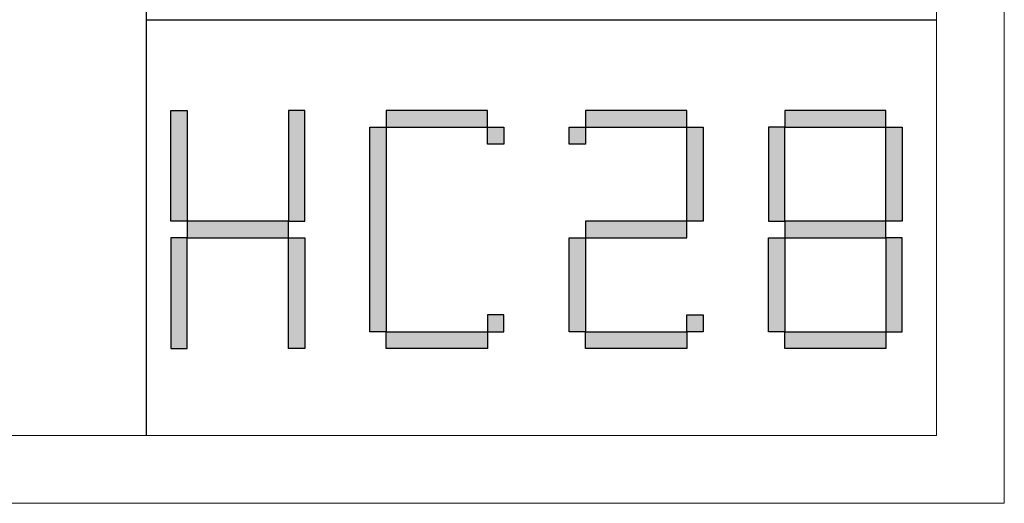
# Model space of a CAD drawing. Units: millimetres. Extents: x -255 to 159187, y 1022 to 9603.
# Drawn here: x 158824 to 159187, y 7215 to 7394 of the extents above; entities that cross this region are included whole.
import ezdxf

# ---------------------------------------------------------------- set-up
doc = ezdxf.new("R2010")
doc.units = ezdxf.units.MM
doc.layers.get('0').update_dxf_attribs({"lineweight": 30})
doc.layers.add('打印框', color=1, linetype='Continuous', lineweight=13)
doc.layers.add('轮廓线', color=7, linetype='Continuous', lineweight=30)

# ---------------------------------------------------------------- blocks, each defined once
blk = doc.blocks.new('标')
h = blk.add_hatch(color=256)
h.paths.add_polyline_path([(6023.578, 3542.383), (6024.298, 3542.383), (6024.298, 3547.135), (6023.578, 3547.135)])
h.paths.add_polyline_path([(6024.298, 3541.663), (6023.578, 3541.663), (6023.578, 3536.911), (6024.298, 3536.911)])
h.paths.add_polyline_path([(6028.762, 3541.663), (6028.762, 3542.383), (6024.298, 3542.383), (6024.298, 3541.663)])
h.paths.add_polyline_path([(6028.762, 3542.383), (6029.482, 3542.383), (6029.482, 3547.135), (6028.762, 3547.135)])
h.paths.add_polyline_path([(6028.762, 3536.911), (6029.482, 3536.911), (6029.482, 3541.663), (6028.762, 3541.663)])
h.paths.add_polyline_path([(6033.082, 3546.415), (6032.362, 3546.415), (6032.362, 3537.631), (6033.082, 3537.631)])
h.paths.add_polyline_path([(6037.546, 3546.415), (6037.546, 3547.135), (6033.082, 3547.135), (6033.082, 3546.415)])
h.paths.add_polyline_path([(6037.546, 3536.911), (6037.546, 3537.631), (6033.082, 3537.631), (6033.082, 3536.911)])
h.paths.add_polyline_path([(6037.546, 3537.631), (6038.266, 3537.631), (6038.266, 3538.351), (6037.546, 3538.351)])
h.paths.add_polyline_path([(6038.266, 3546.415), (6037.546, 3546.415), (6037.546, 3545.695), (6038.266, 3545.695)])
h.paths.add_polyline_path([(6041.146, 3546.415), (6041.146, 3545.695), (6041.866, 3545.695), (6041.866, 3546.415)])
h.paths.add_polyline_path([(6046.33, 3546.415), (6046.33, 3547.135), (6041.866, 3547.135), (6041.866, 3546.415)])
h.paths.add_polyline_path([(6046.33, 3542.383), (6047.05, 3542.383), (6047.05, 3546.415), (6046.33, 3546.415)])
h.paths.add_polyline_path([(6046.33, 3541.663), (6046.33, 3542.383), (6041.866, 3542.383), (6041.866, 3541.663)])
h.paths.add_polyline_path([(6041.866, 3541.663), (6041.146, 3541.663), (6041.146, 3537.631), (6041.866, 3537.631)])
h.paths.add_polyline_path([(6041.866, 3537.631), (6041.866, 3536.911), (6046.33, 3536.911), (6046.33, 3537.631)])
h.paths.add_polyline_path([(6047.05, 3537.631), (6047.05, 3538.351), (6046.33, 3538.351), (6046.33, 3537.631)])
h.paths.add_polyline_path([(6050.65, 3541.663), (6049.93, 3541.663), (6049.93, 3537.631), (6050.65, 3537.631)])
h.paths.add_polyline_path([(6050.65, 3546.415), (6049.93, 3546.415), (6049.93, 3542.383), (6050.65, 3542.383)])
h.paths.add_polyline_path([(6055.114, 3546.415), (6055.114, 3547.135), (6050.65, 3547.135), (6050.65, 3546.415)])
h.paths.add_polyline_path([(6055.834, 3546.415), (6055.114, 3546.415), (6055.114, 3542.383), (6055.834, 3542.383)])
h.paths.add_polyline_path([(6055.114, 3541.663), (6055.114, 3542.383), (6050.65, 3542.383), (6050.65, 3541.663)])
h.paths.add_polyline_path([(6055.834, 3541.663), (6055.114, 3541.663), (6055.114, 3537.631), (6055.834, 3537.631)])
h.paths.add_polyline_path([(6055.114, 3536.911), (6055.114, 3537.631), (6050.65, 3537.631), (6050.65, 3536.911)])
for points in [[(6024.298, 3542.383), (6023.578, 3542.383), (6023.578, 3547.135), (6024.298, 3547.135)], [(6028.762, 3542.383), (6029.482, 3542.383), (6029.482, 3547.135), (6028.762, 3547.135)], [(6033.082, 3546.415), (6037.546, 3546.415), (6037.546, 3547.135), (6033.082, 3547.135)], [(6041.866, 3546.415), (6046.33, 3546.415), (6046.33, 3547.135), (6041.866, 3547.135)], [(6050.65, 3546.415), (6055.114, 3546.415), (6055.114, 3547.135), (6050.65, 3547.135)], [(6033.082, 3537.631), (6032.362, 3537.631), (6032.362, 3546.415), (6033.082, 3546.415)], [(6037.546, 3546.415), (6038.266, 3546.415), (6038.266, 3545.695), (6037.546, 3545.695)], [(6041.146, 3546.415), (6041.866, 3546.415), (6041.866, 3545.695), (6041.146, 3545.695)], [(6047.05, 3542.383), (6046.33, 3542.383), (6046.33, 3546.415), (6047.05, 3546.415)], [(6049.93, 3542.383), (6050.65, 3542.383), (6050.65, 3546.415), (6049.93, 3546.415)], [(6055.834, 3542.383), (6055.114, 3542.383), (6055.114, 3546.415), (6055.834, 3546.415)], [(6024.298, 3541.663), (6028.762, 3541.663), (6028.762, 3542.383), (6024.298, 3542.383)], [(6041.866, 3541.663), (6046.33, 3541.663), (6046.33, 3542.383), (6041.866, 3542.383)], [(6050.65, 3541.663), (6055.114, 3541.663), (6055.114, 3542.383), (6050.65, 3542.383)], [(6024.298, 3541.663), (6023.578, 3541.663), (6023.578, 3536.911), (6024.298, 3536.911)], [(6028.762, 3541.663), (6029.482, 3541.663), (6029.482, 3536.911), (6028.762, 3536.911)], [(6041.866, 3537.631), (6041.146, 3537.631), (6041.146, 3541.663), (6041.866, 3541.663)], [(6050.65, 3537.631), (6049.93, 3537.631), (6049.93, 3541.663), (6050.65, 3541.663)], [(6055.114, 3537.631), (6055.834, 3537.631), (6055.834, 3541.663), (6055.114, 3541.663)], [(6037.546, 3537.631), (6038.266, 3537.631), (6038.266, 3538.351), (6037.546, 3538.351)], [(6046.33, 3538.351), (6047.05, 3538.351), (6047.05, 3537.631), (6046.33, 3537.631)], [(6033.082, 3537.631), (6037.546, 3537.631), (6037.546, 3536.911), (6033.082, 3536.911)], [(6041.866, 3537.631), (6046.33, 3537.631), (6046.33, 3536.911), (6041.866, 3536.911)], [(6050.65, 3537.631), (6055.114, 3537.631), (6055.114, 3536.911), (6050.65, 3536.911)]]:
    blk.add_lwpolyline(points, close=True)

msp = doc.modelspace()

# ---------------------------------------------------------------- linework, layer by layer
for p, q in [((158870.85, 7240.44, 546.1), (158870.85, 9578.36, 546.1)), ((158870.85, 7393.79, 546.1), (159162.01, 7393.79, 546.1))]:
    msp.add_line(p, q)
at = {"layer": '打印框', "color": 1, "linetype": 'ByBlock', "lineweight": 13, "elevation": 546.1}
msp.add_lwpolyline([(155775.77, 7215.48), (159186.97, 7215.48), (159186.97, 9603.32), (155775.77, 9603.32)], close=True, dxfattribs=at)
at = {"layer": '轮廓线', "color": 0, "linetype": 'ByBlock', "lineweight": 13, "elevation": 546.1}
msp.add_lwpolyline([(155800.73, 7240.44), (159162.01, 7240.44), (159162.01, 9578.36), (155800.73, 9578.36)], close=True, dxfattribs=at)

# ---------------------------------------------------------------- block references
at = {"xscale": 8.357236363607345, "yscale": 8.579216080401327, "zscale": 5.990400000000001}
msp.add_blockref('标', (108539.33, -23071.34, 546.1), dxfattribs=at)

doc.saveas('drawing.dxf')
